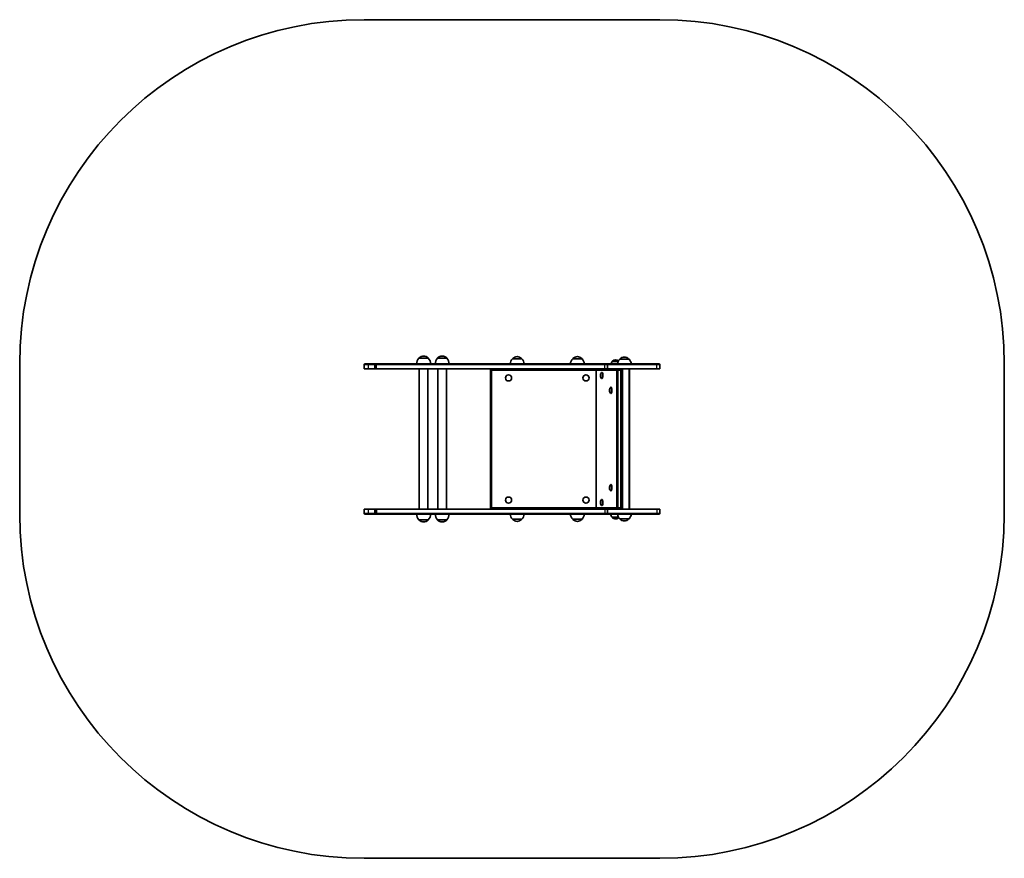
# Model space of a CAD drawing. Units: millimetres. Extents: x -1325 to 1535, y -1069 to 1366.
import ezdxf

# ---------------------------------------------------------------- set-up
doc = ezdxf.new("R2010")
doc.units = ezdxf.units.MM
doc.layers.add('Widoczne (ISO)', color=7, linetype='Continuous', lineweight=35)
doc.layers.add('Widoczne wąskie (ISO)', color=7, linetype='Continuous', lineweight=25)

msp = doc.modelspace()

# ---------------------------------------------------------------- linework, layer by layer
at = {"layer": 'Widoczne (ISO)'}
for p, q in [((534.8, 1366.5), (-324.8, 1366.5)), ((-138.2, 383.5), (-165.2, 383.5)), ((-84.3, 383.5), (-111.3, 383.5)), ((133.4, 381.5), (106.4, 381.5)), ((106.9, 381.5), (106.9, 381.6)), ((132.9, 381.5), (132.9, 381.6)), ((308.4, 381.5), (281.4, 381.5)), ((281.9, 381.5), (281.9, 381.6)), ((307.9, 381.5), (307.9, 381.6)), ((395.8, 373.5), (395.8, 373.6)), ((413.1, 373.5), (395.8, 373.5)), ((406.7, 378.2), (406.1, 378.2)), ((444.9, 380.5), (417.9, 380.5)), ((-1324.8, 366.5), (-1324.8, -69.5)), ((-324.8, 352.5), (-324.8, 363.5)), ((-312.2, 352.5), (-324.8, 352.5)), ((-321.8, 366.5), (-309.8, 366.5)), ((-312.2, 352.5), (-293, 352.5)), ((-309.8, 366.5), (-290, 366.5)), ((-293, 352.5), (-293, 363.5)), ((-293, 352.5), (-291.8, 352.5)), ((-291.8, 352.5), (-291.8, 363.5)), ((-291.8, 352.5), (-288.9, 352.5)), ((-290, 366.5), (-288.8, 366.5)), ((-288.9, 352.5), (374.3, 352.5)), ((-288.8, 366.5), (-286.3, 366.5)), ((-286.3, 366.5), (372.5, 366.5)), ((-164.2, 352.5), (-164.2, -55.5)), ((-139.2, 352.5), (-139.2, -55.5)), ((-110.3, -55.5), (-110.3, 352.5)), ((-85.3, -55.5), (-85.3, 352.5)), ((42.4, 348.4), (42.4, -51.4)), ((349.8, 348.4), (349.8, -51.4)), ((372.5, 366.5), (379.5, 366.5)), ((374.3, 352.5), (382.5, 352.5)), ((379.5, 366.5), (522.8, 366.5)), ((382.5, 352.5), (382.5, 363.5)), ((382.5, 352.5), (525.4, 352.5)), ((423, -51.4), (423, 348.4)), ((446.2, 352.5), (446.2, -55.5)), ((522.8, 366.5), (531.8, 366.5)), ((525.4, 352.5), (534.8, 352.5)), ((534.8, 352.5), (534.8, 363.5)), ((1534.8, -70.4), (1534.8, 366.5)), ((366.3, 342.2), (365.5, 342.2)), ((366.3, 324.2), (365.5, 324.2)), ((392.6, 299), (391.8, 299)), ((392.6, 281), (391.8, 281)), ((392.6, 16), (391.8, 16)), ((366.3, -27.2), (365.5, -27.2)), ((392.6, -2), (391.8, -2)), ((-324.8, -55.5), (-312.2, -55.5)), ((-324.8, -55.5), (-324.8, -66.5)), ((-293, -55.5), (-312.2, -55.5)), ((-291.8, -55.5), (-293, -55.5)), ((-293, -55.5), (-293, -66.5)), ((-288.9, -55.5), (-291.8, -55.5)), ((-291.8, -55.5), (-291.8, -66.5)), ((374.3, -55.5), (-288.9, -55.5)), ((366.3, -45.2), (365.5, -45.2)), ((382.5, -55.5), (374.3, -55.5)), ((525.4, -55.5), (382.5, -55.5)), ((382.5, -55.5), (382.5, -66.5)), ((534.8, -55.5), (525.4, -55.5)), ((534.8, -55.5), (534.8, -66.5)), ((-309.8, -69.5), (-321.8, -69.5)), ((-290, -69.5), (-309.8, -69.5)), ((-288.8, -69.5), (-290, -69.5)), ((-286.3, -69.5), (-288.8, -69.5)), ((372.5, -69.5), (-286.3, -69.5)), ((106.4, -84.5), (133.4, -84.5)), ((106.9, -84.5), (106.9, -84.6)), ((132.9, -84.5), (132.9, -84.6)), ((281.4, -84.5), (308.4, -84.5)), ((281.9, -84.5), (281.9, -84.6)), ((307.9, -84.5), (307.9, -84.6)), ((379.5, -69.5), (372.5, -69.5)), ((522.8, -69.5), (379.5, -69.5)), ((395.8, -78.5), (414.1, -78.5)), ((395.8, -78.5), (395.8, -78.6)), ((406.1, -83.2), (406.7, -83.2)), ((417.9, -83.5), (444.9, -83.5)), ((531.8, -69.5), (522.8, -69.5)), ((-165.2, -86.5), (-138.2, -86.5)), ((-111.3, -86.5), (-84.3, -86.5)), ((-324.8, -1069.5), (534.8, -1069.5))]:
    msp.add_line(p, q, dxfattribs=at)
for centre in [(94.9, 326), (319.9, 326), (94.9, -29), (319.9, -29)]:
    msp.add_circle(centre, 9, dxfattribs=at)
for centre, radius, start, end in [((-324.8, 366.5), 1000, 90, 180), ((534.8, 366.5), 1000, 0, 90), ((-149.7, 367.8), 22, 134.6416, 183.5094), ((-164.7, 383.4), 0.5, 132.4912, 169.217), ((-150.1, 367.6), 22, 93.969, 132.4912), ((-153.2, 367.6), 22, 47.5088, 86.031), ((-138.7, 383.4), 0.5, 10.783, 47.5088), ((-153.6, 367.8), 22, 356.4906, 45.3584), ((-95.9, 367.8), 22, 134.6416, 183.5094), ((-110.8, 383.4), 0.5, 132.4912, 169.217), ((-96.3, 367.6), 22, 93.969, 132.4912), ((-99.4, 367.6), 22, 47.5088, 86.031), ((-84.8, 383.4), 0.5, 10.783, 47.5088), ((-99.8, 367.8), 22, 356.4906, 45.3584), ((121.8, 365.8), 22, 134.6416, 178.2982), ((107.9, 381.6), 1, 131.7431, 180), ((121.8, 365.9), 22, 95.1679, 131.7431), ((117.9, 365.9), 22, 48.2569, 84.8321), ((131.9, 381.6), 1, 0, 48.2569), ((117.9, 365.8), 22, 1.7018, 45.3584), ((296.8, 365.8), 22, 134.6416, 178.2982), ((282.9, 381.6), 1, 131.7431, 180), ((296.8, 365.9), 22, 95.1679, 131.7431), ((292.9, 365.9), 22, 48.2569, 84.8321), ((306.9, 381.6), 1, 0, 48.2569), ((292.9, 365.8), 22, 1.7018, 45.3584), ((413.4, 360.3), 22, 143.2109, 163.6986), ((396.8, 373.6), 1, 131.9592, 180), ((406.1, 363.2), 15, 90, 131.9592), ((406.7, 363.2), 15, 59.1467, 90), ((433.4, 364.8), 22, 134.6416, 175.69), ((418.4, 380.4), 0.5, 132.4912, 169.217), ((432.9, 364.6), 22, 93.969, 132.4912), ((429.9, 364.6), 22, 47.5088, 86.031), ((444.4, 380.4), 0.5, 10.783, 47.5088), ((429.4, 364.8), 22, 4.31, 45.3584), ((-321.8, 363.5), 3, 90, 180), ((-290, 363.5), 3, 90, 180), ((-288.8, 363.5), 3, 90, 180), ((46.5, 348.4), 4.1, 90, 180), ((353.9, 348.4), 4.1, 90, 180), ((379.5, 363.5), 3, 0, 90), ((418.9, 348.4), 4.1, 0, 90), ((531.8, 363.5), 3, 0, 90), ((46.5, -51.4), 4.1, 180, 270), ((353.9, -51.4), 4.1, 180, 270), ((418.9, -51.4), 4.1, 270, 0), ((-324.8, -69.5), 1000, 180, 270), ((-321.8, -66.5), 3, 180, 270), ((-290, -66.5), 3, 180, 270), ((-288.8, -66.5), 3, 180, 270), ((-149.7, -70.8), 22, 176.4906, 225.3584), ((-153.6, -70.8), 22, 314.6416, 3.5094), ((-95.9, -70.8), 22, 176.4906, 225.3584), ((-99.8, -70.8), 22, 314.6416, 3.5094), ((121.8, -68.8), 22, 181.7018, 225.3584), ((107.9, -84.6), 1, 180, 228.2569), ((121.8, -68.9), 22, 228.2569, 264.8321), ((117.9, -68.9), 22, 275.1679, 311.7431), ((131.9, -84.6), 1, 311.7431, 0), ((117.9, -68.8), 22, 314.6416, 358.2982), ((296.8, -68.8), 22, 181.7018, 225.3584), ((282.9, -84.6), 1, 180, 228.2569), ((296.8, -68.9), 22, 228.2569, 264.8321), ((292.9, -68.9), 22, 275.1679, 311.7431), ((306.9, -84.6), 1, 311.7431, 0), ((292.9, -68.8), 22, 314.6416, 358.2982), ((379.5, -66.5), 3, 270, 0), ((413.4, -65.3), 22, 190.94, 216.7891), ((396.8, -78.6), 1, 180, 228.0408), ((406.1, -68.2), 15, 228.0408, 270), ((406.7, -68.2), 15, 270, 304.9859), ((433.4, -67.8), 22, 184.31, 225.3584), ((418.4, -83.4), 0.5, 190.783, 227.5088), ((432.9, -67.6), 22, 227.5088, 266.031), ((429.9, -67.6), 22, 273.969, 312.4912), ((444.4, -83.4), 0.5, 312.4912, 349.217), ((429.4, -67.8), 22, 314.6416, 355.69), ((531.8, -66.5), 3, 270, 0), ((534.8, -69.5), 1000, 270, 359.9495), ((-164.7, -86.4), 0.5, 190.783, 227.5088), ((-150.1, -70.6), 22, 227.5088, 266.031), ((-153.2, -70.6), 22, 273.969, 312.4912), ((-138.7, -86.4), 0.5, 312.4912, 349.217), ((-110.8, -86.4), 0.5, 190.783, 227.5088), ((-96.3, -70.6), 22, 227.5088, 266.031), ((-99.4, -70.6), 22, 273.969, 312.4912), ((-84.8, -86.4), 0.5, 312.4912, 349.217)]:
    msp.add_arc(centre, radius, start, end, dxfattribs=at)
for centre, start_param, end_param in [((365.5, 333.2), 5.948592, 9.759371), ((366.3, 333.2), 0, 3.141593), ((391.8, 290), 5.948592, 9.759371), ((392.6, 290), 0, 3.141593), ((391.8, 7), 5.948592, 9.759371), ((392.6, 7), 0, 3.141593), ((365.5, -36.2), 5.948592, 9.759371), ((366.3, -36.2), 0, 3.141593)]:
    msp.add_ellipse(centre, major_axis=(0, -9), ratio=0.275637, start_param=start_param, end_param=end_param, dxfattribs=at)
for points, knots in [([(364.7, 341.7), (363.8, 340.6), (363.4, 339.7), (362.5, 337.7), (362.3, 336.9), (361.9, 335.3), (361.9, 334.6), (361.8, 333.2), (361.8, 332.6), (361.9, 331.1), (362, 330.4), (362.7, 328.2), (362.9, 326.9), (364.7, 324.7)], [3.829139, 3.829139, 3.829139, 3.829139, 4.03293, 4.03293, 4.402464, 4.402464, 4.896946, 4.896946, 5.391427, 5.391427, 5.885908, 5.885908, 6.301546, 6.301546, 6.301546, 6.301546]), ([(391, 298.5), (390.1, 297.4), (389.7, 296.6), (388.7, 294.6), (388.5, 293.7), (388.2, 292.1), (388.1, 291.4), (388.1, 290), (388.1, 289.4), (388.2, 287.9), (388.3, 287.2), (388.9, 285), (389.2, 283.7), (391, 281.5)], [5.799938, 5.799938, 5.799938, 5.799938, 6.003729, 6.003729, 6.373263, 6.373263, 6.867745, 6.867745, 7.362226, 7.362226, 7.856707, 7.856707, 8.272345, 8.272345, 8.272345, 8.272345]), ([(391, 15.5), (390.1, 14.4), (389.7, 13.6), (388.7, 11.6), (388.5, 10.7), (388.2, 9.1), (388.1, 8.4), (388.1, 7), (388.1, 6.4), (388.2, 4.9), (388.3, 4.2), (388.9, 2), (389.2, 0.7), (391, -1.5)], [1.459571, 1.459571, 1.459571, 1.459571, 1.663362, 1.663362, 2.032896, 2.032896, 2.527377, 2.527377, 3.021859, 3.021859, 3.51634, 3.51634, 3.931977, 3.931977, 3.931977, 3.931977]), ([(364.7, -27.7), (363.8, -28.8), (363.4, -29.7), (362.5, -31.6), (362.3, -32.5), (361.9, -34.1), (361.9, -34.8), (361.8, -36.2), (361.8, -36.8), (361.9, -38.3), (362, -39), (362.7, -41.2), (362.9, -42.5), (364.7, -44.7)], [3.829139, 3.829139, 3.829139, 3.829139, 4.03293, 4.03293, 4.402464, 4.402464, 4.896946, 4.896946, 5.391427, 5.391427, 5.885908, 5.885908, 6.301546, 6.301546, 6.301546, 6.301546])]:
    msp.add_open_spline(points, degree=3, knots=knots, dxfattribs=at)
at = {"layer": 'Widoczne wąskie (ISO)'}
for p, q in [((-165, 383.8), (-138.3, 383.8)), ((-111.2, 383.8), (-84.5, 383.8)), ((132.9, 381.6), (106.9, 381.6)), ((107.2, 382.3), (132.5, 382.3)), ((307.9, 381.6), (281.9, 381.6)), ((282.2, 382.3), (307.5, 382.3)), ((413.2, 373.6), (395.8, 373.6)), ((396.1, 374.3), (413.5, 374.3)), ((418.1, 380.8), (444.7, 380.8)), ((-312.2, 363.5), (-324.8, 363.5)), ((-312.2, 352.5), (-312.2, 363.5)), ((-293, 363.5), (-312.2, 363.5)), ((-291.8, 363.5), (-293, 363.5)), ((-288.9, 363.5), (-291.8, 363.5)), ((-288.9, 352.5), (-288.9, 363.5)), ((374.3, 363.5), (-288.9, 363.5)), ((46.5, 348.4), (42.4, 348.4)), ((46.5, 352.5), (46.5, 348.4)), ((46.5, 348.4), (349.8, 348.4)), ((46.5, -51.4), (46.5, 348.4)), ((350, 348.4), (349.8, 348.4)), ((350, -51.4), (350, 348.4)), ((350, 348.4), (408.4, 348.4)), ((374.3, 352.5), (374.3, 363.5)), ((382.5, 363.5), (374.3, 363.5)), ((525.4, 363.5), (382.5, 363.5)), ((413.5, 348.4), (408.4, 348.4)), ((408.4, 348.4), (408.4, -51.4)), ((413.5, 348.4), (420, 348.4)), ((413.5, -51.4), (413.5, 348.4)), ((423, 348.4), (420, 348.4)), ((420, 348.4), (420, -51.4)), ((422, 351), (422, 352.5)), ((425.7, 352.5), (425.7, -55.5)), ((444, 352.5), (444, -55.5)), ((525.4, 352.5), (525.4, 363.5)), ((534.8, 363.5), (525.4, 363.5)), ((-312.2, -66.5), (-312.2, -55.5)), ((-288.9, -55.5), (-288.9, -66.5)), ((42.4, -51.4), (46.5, -51.4)), ((46.5, -51.4), (46.5, -55.5)), ((349.8, -51.4), (46.5, -51.4)), ((349.8, -51.4), (350, -51.4)), ((408.4, -51.4), (350, -51.4)), ((374.3, -55.5), (374.3, -66.5)), ((408.4, -51.4), (413.5, -51.4)), ((420, -51.4), (413.5, -51.4)), ((420, -51.4), (423, -51.4)), ((422, -55.5), (422, -54)), ((525.4, -55.5), (525.4, -66.5)), ((-324.8, -66.5), (-312.2, -66.5)), ((-312.2, -66.5), (-293, -66.5)), ((-293, -66.5), (-291.8, -66.5)), ((-291.8, -66.5), (-288.9, -66.5)), ((-288.9, -66.5), (374.3, -66.5)), ((106.9, -84.6), (132.9, -84.6)), ((132.5, -85.3), (107.2, -85.3)), ((281.9, -84.6), (307.9, -84.6)), ((307.5, -85.3), (282.2, -85.3)), ((374.3, -66.5), (382.5, -66.5)), ((382.5, -66.5), (525.4, -66.5)), ((395.8, -78.6), (414.1, -78.6)), ((414.6, -79.3), (396.1, -79.3)), ((444.7, -83.8), (418.1, -83.8)), ((525.4, -66.5), (534.8, -66.5)), ((-138.3, -86.8), (-165, -86.8)), ((-84.5, -86.8), (-111.2, -86.8))]:
    msp.add_line(p, q, dxfattribs=at)
for centre, major_axis, ratio, start_param, end_param in [((-309.8, 363.5), (0, 3), 0.806017, 0, 1.570796), ((-286.3, 363.5), (0, 3), 0.8556, 0, 1.570796), ((353.9, 348.4), (0, 4.1), 0.961262, 0, 1.570796), ((372.5, 363.5), (0, 3), 0.590532, 4.712389, 6.283185), ((412.3, 348.4), (0, 4.1), 0.961262, 0, 1.570796), ((412.3, 348.4), (0, 4.1), 0.275637, 4.712389, 6.283185), ((418.9, 348.4), (0, 4.1), 0.275637, 4.712389, 6.283185), ((522.8, 363.5), (0, 3), 0.865752, 4.712389, 6.283185), ((353.9, -51.4), (0, -4.1), 0.961262, 4.712389, 6.283185), ((412.3, -51.4), (0, -4.1), 0.961262, 4.712389, 6.283185), ((412.3, -51.4), (0, -4.1), 0.275637, 0, 1.570796), ((418.9, -51.4), (0, -4.1), 0.275637, 0, 1.570796), ((-309.8, -66.5), (0, -3), 0.806017, 4.712389, 6.283185), ((-286.3, -66.5), (0, -3), 0.8556, 4.712389, 6.283185), ((372.5, -66.5), (0, -3), 0.590517, 0, 1.570796), ((522.8, -66.5), (0, -3), 0.865752, 0, 1.570796)]:
    msp.add_ellipse(centre, major_axis=major_axis, ratio=ratio, start_param=start_param, end_param=end_param, dxfattribs=at)

doc.saveas('drawing.dxf')
